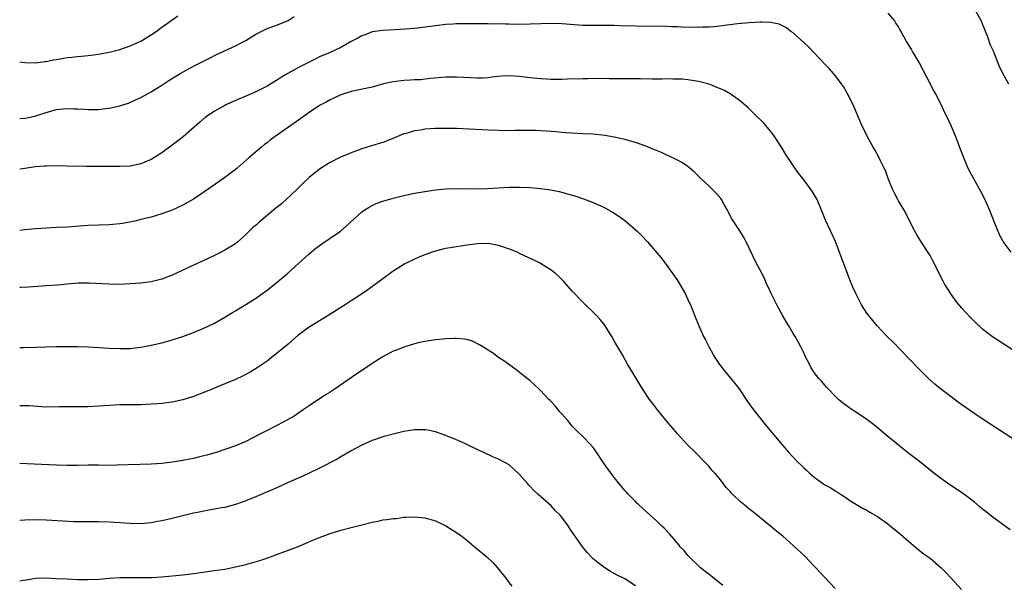
# Model space of a CAD drawing. Units: inches. Extents: x 2508000 to 2511000, y 1515000 to 1518000.
# Drawn here: x 2508000 to 2508187, y 1516206 to 1516313 of the extents above; entities that cross this region are included whole.
import ezdxf

# ---------------------------------------------------------------- set-up
doc = ezdxf.new("R2010")
doc.units = ezdxf.units.IN
doc.header["$MEASUREMENT"] = 0
doc.layers.add('LD25081515_10ft', color=123, linetype='Continuous')

msp = doc.modelspace()

# ---------------------------------------------------------------- linework, layer by layer
at = {"layer": 'LD25081515_10ft'}
for points, elevation in [([(2508165, 1516314.44), (2508166.22, 1516313), (2508166.51, 1516312.51), (2508167, 1516311.77), (2508167.27, 1516311.27), (2508167.45, 1516311), (2508168.04, 1516309.96), (2508168.56, 1516309), (2508169, 1516308.3), (2508169.48, 1516307.48), (2508169.74, 1516307), (2508171, 1516304.86), (2508173.03, 1516301), (2508173.68, 1516299.68), (2508174.09, 1516299), (2508175.14, 1516297), (2508175.71, 1516295.71), (2508176.08, 1516295), (2508177, 1516293), (2508177.86, 1516291), (2508178.63, 1516289), (2508179.34, 1516287), (2508180.2, 1516285), (2508181.25, 1516283), (2508182.61, 1516280.61), (2508183.3, 1516279.3), (2508184.31, 1516277), (2508185.06, 1516275.06), (2508186.22, 1516272.22), (2508187, 1516270.81), (2508188.33, 1516269)], 7720), ([(2508181.58, 1516315), (2508182.72, 1516313), (2508182.79, 1516312.79), (2508183, 1516312.32), (2508183.87, 1516310.13), (2508184.46, 1516308.46), (2508185, 1516307.29), (2508185.21, 1516306.79), (2508185.9, 1516305), (2508186.19, 1516304.19), (2508187, 1516302.63), (2508187.91, 1516301)], 7710), ([(2508000, 1516305.21), (2508001, 1516305.08), (2508003, 1516305.04), (2508004.75, 1516305.25), (2508005, 1516305.25), (2508006.45, 1516305.56), (2508007, 1516305.63), (2508009, 1516306), (2508009.92, 1516306.08), (2508011, 1516306.24), (2508011.74, 1516306.26), (2508013, 1516306.41), (2508013.55, 1516306.45), (2508015, 1516306.64), (2508017, 1516307.02), (2508019, 1516307.55), (2508021, 1516308.24), (2508022.7, 1516309), (2508023, 1516309.15), (2508024.14, 1516309.85), (2508025.93, 1516311), (2508027, 1516311.81), (2508030.06, 1516313.94)], 7710), ([(2508000, 1516294.44), (2508001, 1516294.48), (2508001.43, 1516294.57), (2508003.06, 1516294.94), (2508005, 1516295.57), (2508007, 1516296.11), (2508008.25, 1516296.25), (2508009, 1516296.35), (2508010.29, 1516296.29), (2508011, 1516296.29), (2508012.19, 1516296.19), (2508013, 1516296.15), (2508015, 1516296.15), (2508016.31, 1516296.31), (2508017, 1516296.38), (2508019, 1516296.81), (2508019.62, 1516297), (2508020.65, 1516297.35), (2508022.04, 1516297.96), (2508023, 1516298.42), (2508025, 1516299.51), (2508027, 1516300.78), (2508028.32, 1516301.68), (2508030.52, 1516303), (2508033, 1516304.35), (2508036.07, 1516305.93), (2508037.42, 1516306.58), (2508041, 1516308.25), (2508042.5, 1516309), (2508043, 1516309.29), (2508044.04, 1516309.96), (2508045, 1516310.52), (2508047, 1516311.54), (2508047.82, 1516311.82), (2508049, 1516312.26), (2508051, 1516313.05), (2508052.18, 1516313.82)], 7720), ([(2508189, 1516250.23), (2508187, 1516251.49), (2508184.9, 1516252.9), (2508183, 1516254.39), (2508182.67, 1516254.67), (2508181.63, 1516255.63), (2508180.63, 1516256.63), (2508179, 1516258.42), (2508177.84, 1516259.84), (2508177.01, 1516261), (2508175.76, 1516263), (2508175.49, 1516263.49), (2508173.48, 1516267.48), (2508173, 1516268.37), (2508172.77, 1516268.77), (2508171.32, 1516271), (2508170.44, 1516272.44), (2508170.12, 1516273), (2508169, 1516275.23), (2508168.43, 1516276.43), (2508168.1, 1516277), (2508167, 1516278.79), (2508166.88, 1516279), (2508166.24, 1516280.24), (2508165.88, 1516281), (2508165.06, 1516283), (2508164.51, 1516284.51), (2508164.29, 1516285), (2508163.6, 1516286.4), (2508163.22, 1516287.22), (2508162.49, 1516288.49), (2508162.18, 1516289), (2508161.06, 1516291.06), (2508160.4, 1516292.4), (2508160.13, 1516293), (2508159.5, 1516294.5), (2508158.39, 1516297), (2508157.25, 1516299.25), (2508156.53, 1516300.53), (2508156.21, 1516301), (2508155, 1516302.62), (2508154.69, 1516303), (2508153.88, 1516303.88), (2508153, 1516304.74), (2508151, 1516306.91), (2508149.98, 1516307.98), (2508147, 1516310.69), (2508146.57, 1516311), (2508145.7, 1516311.7), (2508144.35, 1516312.35), (2508142.68, 1516312.68), (2508141, 1516312.73), (2508140.75, 1516312.75), (2508138.64, 1516312.64), (2508136.41, 1516312.41), (2508133, 1516311.97), (2508131.89, 1516311.89), (2508131, 1516311.79), (2508129.77, 1516311.77), (2508129, 1516311.72), (2508125.79, 1516311.79), (2508125, 1516311.84), (2508123.86, 1516311.86), (2508123, 1516311.9), (2508117, 1516311.96), (2508114.04, 1516312.04), (2508113, 1516312.09), (2508111, 1516312.11), (2508109, 1516312.1), (2508108.13, 1516312.13), (2508107, 1516312.14), (2508103, 1516312.42), (2508101, 1516312.47), (2508097, 1516312.34), (2508095, 1516312.32), (2508093, 1516312.36), (2508092.35, 1516312.35), (2508091, 1516312.4), (2508090.39, 1516312.39), (2508089, 1516312.44), (2508088.43, 1516312.43), (2508087, 1516312.46), (2508084.46, 1516312.46), (2508083, 1516312.43), (2508082.39, 1516312.39), (2508081, 1516312.28), (2508079, 1516312.05), (2508075.63, 1516311.63), (2508073.4, 1516311.4), (2508071.26, 1516311.26), (2508069, 1516311.17), (2508067, 1516310.92), (2508065.67, 1516310.33), (2508065, 1516310.15), (2508064.29, 1516309.71), (2508063, 1516309.05), (2508061, 1516307.93), (2508059.01, 1516307), (2508057, 1516306.14), (2508056.25, 1516305.75), (2508055, 1516305.14), (2508053, 1516304.11), (2508050.96, 1516303), (2508049.73, 1516302.27), (2508049, 1516301.78), (2508047, 1516300.59), (2508045, 1516299.56), (2508043, 1516298.67), (2508040.42, 1516297.58), (2508039.16, 1516297), (2508039, 1516296.92), (2508037, 1516295.81), (2508035.8, 1516295), (2508035.34, 1516294.66), (2508034.25, 1516293.75), (2508031.04, 1516290.96), (2508029, 1516289.33), (2508027, 1516287.87), (2508025, 1516286.64), (2508023, 1516285.79), (2508021, 1516285.38), (2508019, 1516285.29), (2508017, 1516285.32), (2508015, 1516285.33), (2508013.32, 1516285.32), (2508012.7, 1516285.3), (2508009, 1516285.38), (2508007, 1516285.4), (2508005, 1516285.38), (2508004.66, 1516285.34), (2508003, 1516285.23), (2508001, 1516284.91), (2508000, 1516284.81)], 7730), ([(2508190.41, 1516232.41), (2508184.36, 1516236.36), (2508181.96, 1516237.96), (2508178.44, 1516240.44), (2508177, 1516241.47), (2508175, 1516243), (2508173.92, 1516243.92), (2508172.87, 1516244.87), (2508170.68, 1516247), (2508165.94, 1516251.94), (2508164.88, 1516253), (2508162.97, 1516255), (2508161.28, 1516257), (2508161, 1516257.4), (2508159.99, 1516259), (2508158.96, 1516261), (2508158.36, 1516262.36), (2508157.76, 1516263.76), (2508156.54, 1516267), (2508156.14, 1516268.14), (2508155.05, 1516271.05), (2508153.12, 1516275.11), (2508152.37, 1516277), (2508151.54, 1516279), (2508151.36, 1516279.36), (2508150.62, 1516280.62), (2508149, 1516282.76), (2508148.02, 1516284.02), (2508147, 1516285.48), (2508145.6, 1516287.6), (2508144.75, 1516289), (2508143.46, 1516291), (2508143, 1516291.63), (2508142.39, 1516292.39), (2508141.46, 1516293.46), (2508139.46, 1516295.46), (2508138.43, 1516296.43), (2508137, 1516297.7), (2508135.23, 1516299), (2508135, 1516299.15), (2508133.79, 1516299.79), (2508133, 1516300.16), (2508131, 1516300.93), (2508129, 1516301.44), (2508127, 1516301.77), (2508125.88, 1516301.88), (2508125, 1516301.92), (2508124.11, 1516301.89), (2508123, 1516301.94), (2508122.11, 1516301.89), (2508121, 1516301.93), (2508120.11, 1516301.89), (2508117.99, 1516301.99), (2508116.05, 1516301.95), (2508115, 1516302), (2508114.03, 1516301.97), (2508113, 1516302), (2508112.03, 1516301.97), (2508110.02, 1516302.02), (2508108.03, 1516301.97), (2508107, 1516301.97), (2508104.1, 1516301.9), (2508103, 1516301.85), (2508101.83, 1516301.83), (2508101, 1516301.85), (2508100.09, 1516301.91), (2508099, 1516301.95), (2508097, 1516302.16), (2508095, 1516302.43), (2508093, 1516302.54), (2508091.55, 1516302.45), (2508089.74, 1516302.26), (2508089, 1516302.14), (2508087.88, 1516302.12), (2508087, 1516302.08), (2508083, 1516302.27), (2508081, 1516302.26), (2508078.03, 1516302.03), (2508076.19, 1516301.81), (2508075, 1516301.79), (2508074.3, 1516301.7), (2508073, 1516301.68), (2508071, 1516301.43), (2508069.17, 1516301), (2508067, 1516300.38), (2508063, 1516299.57), (2508061.19, 1516299), (2508061, 1516298.93), (2508059.7, 1516298.3), (2508059, 1516297.97), (2508058.38, 1516297.62), (2508057, 1516296.89), (2508055, 1516295.57), (2508053, 1516294.14), (2508052.35, 1516293.65), (2508048.57, 1516291), (2508047.66, 1516290.34), (2508047, 1516289.82), (2508046.51, 1516289.49), (2508045.93, 1516289), (2508043.61, 1516287), (2508041.34, 1516285), (2508041, 1516284.72), (2508038.75, 1516283), (2508035, 1516280.44), (2508033, 1516279.12), (2508031, 1516277.95), (2508029, 1516277), (2508027, 1516276.27), (2508025.99, 1516275.99), (2508025, 1516275.69), (2508023, 1516275.2), (2508022.12, 1516275), (2508021.22, 1516274.78), (2508019.53, 1516274.47), (2508019, 1516274.4), (2508017.72, 1516274.28), (2508017, 1516274.23), (2508013, 1516274.06), (2508009, 1516273.77), (2508007, 1516273.67), (2508005, 1516273.6), (2508003, 1516273.47), (2508001, 1516273.24), (2508000, 1516273.1)], 7740), ([(2508188.23, 1516216.23), (2508185, 1516218.54), (2508183.65, 1516219.65), (2508183, 1516220.15), (2508182.55, 1516220.55), (2508181.46, 1516221.46), (2508179.15, 1516223.15), (2508176.74, 1516224.74), (2508175, 1516226.01), (2508173.74, 1516227), (2508171, 1516229.21), (2508169, 1516230.75), (2508167.71, 1516231.71), (2508166.6, 1516232.6), (2508165, 1516233.93), (2508163.36, 1516235.36), (2508162.24, 1516236.24), (2508161, 1516237.16), (2508159, 1516238.5), (2508158.22, 1516239), (2508156.36, 1516240.36), (2508155.61, 1516241), (2508155, 1516241.61), (2508153.65, 1516243), (2508153.35, 1516243.35), (2508153, 1516243.72), (2508152.41, 1516244.41), (2508151.84, 1516245), (2508151, 1516246.14), (2508150.65, 1516246.65), (2508150.4, 1516247), (2508149.94, 1516247.94), (2508149.37, 1516249), (2508149, 1516249.85), (2508148.46, 1516251), (2508147.93, 1516251.93), (2508147.37, 1516253), (2508147, 1516253.57), (2508146.16, 1516255), (2508145.7, 1516255.7), (2508145, 1516256.92), (2508143.88, 1516259), (2508142.85, 1516261), (2508142.29, 1516262.29), (2508141.95, 1516263), (2508141.66, 1516263.66), (2508141.05, 1516265), (2508139.95, 1516267), (2508138.08, 1516271), (2508137.71, 1516271.71), (2508136.75, 1516273.25), (2508135.61, 1516275), (2508135.36, 1516275.36), (2508134.65, 1516276.65), (2508134.49, 1516277), (2508133.94, 1516277.94), (2508133.37, 1516279), (2508133.22, 1516279.22), (2508132.31, 1516280.31), (2508131.62, 1516281), (2508131, 1516281.55), (2508129.46, 1516283), (2508129, 1516283.44), (2508128.22, 1516284.22), (2508127, 1516285.27), (2508125.99, 1516285.99), (2508125, 1516286.53), (2508123.33, 1516287.33), (2508123, 1516287.45), (2508121.95, 1516287.95), (2508121, 1516288.32), (2508120.54, 1516288.54), (2508119, 1516289.17), (2508117, 1516289.87), (2508115, 1516290.43), (2508113, 1516290.91), (2508111.21, 1516291.21), (2508109, 1516291.43), (2508107, 1516291.54), (2508105, 1516291.62), (2508103.72, 1516291.72), (2508103, 1516291.75), (2508101.87, 1516291.87), (2508101, 1516291.93), (2508100.03, 1516292.03), (2508099, 1516292.1), (2508098.14, 1516292.14), (2508096.16, 1516292.16), (2508095, 1516292.12), (2508094.12, 1516292.12), (2508093, 1516292.09), (2508091, 1516292.13), (2508089, 1516292.21), (2508083, 1516292.5), (2508081, 1516292.55), (2508079, 1516292.52), (2508077, 1516292.38), (2508076.24, 1516292.24), (2508075, 1516292.08), (2508073.67, 1516291.67), (2508073, 1516291.49), (2508071.25, 1516290.75), (2508070.44, 1516290.44), (2508069, 1516289.87), (2508068.34, 1516289.66), (2508065, 1516288.68), (2508063, 1516287.93), (2508060.86, 1516287), (2508059, 1516286.03), (2508058.35, 1516285.65), (2508057, 1516284.77), (2508055, 1516283.19), (2508053.88, 1516282.12), (2508053, 1516281.26), (2508052.76, 1516281), (2508050.66, 1516279), (2508049.77, 1516278.23), (2508048.65, 1516277.35), (2508045.83, 1516275), (2508045.39, 1516274.61), (2508045, 1516274.23), (2508044.33, 1516273.67), (2508043, 1516272.34), (2508041.47, 1516271), (2508041, 1516270.62), (2508039, 1516269.37), (2508038.28, 1516269), (2508037, 1516268.38), (2508035.8, 1516267.8), (2508031.98, 1516266.02), (2508029.83, 1516265), (2508029, 1516264.63), (2508027, 1516263.85), (2508025, 1516263.34), (2508023, 1516263.1), (2508021, 1516262.98), (2508019, 1516262.89), (2508017, 1516262.9), (2508013.12, 1516263.12), (2508011.09, 1516263.09), (2508009, 1516262.92), (2508007.25, 1516262.75), (2508005, 1516262.58), (2508001.65, 1516262.35), (2508000.29, 1516262.29), (2508000, 1516262.27)], 7750), ([(2508000, 1516250.86), (2508000.87, 1516250.87), (2508003, 1516250.93), (2508007, 1516251.07), (2508009, 1516251.1), (2508011, 1516251.06), (2508013.02, 1516250.98), (2508015.13, 1516250.87), (2508017, 1516250.75), (2508019, 1516250.66), (2508021, 1516250.72), (2508023.05, 1516250.95), (2508025, 1516251.32), (2508027, 1516251.77), (2508029, 1516252.31), (2508031, 1516252.97), (2508033, 1516253.73), (2508035, 1516254.56), (2508035.93, 1516255), (2508037, 1516255.54), (2508039, 1516256.65), (2508040.46, 1516257.54), (2508041, 1516257.85), (2508041.71, 1516258.29), (2508043, 1516259.03), (2508045, 1516260.31), (2508045.97, 1516261), (2508047, 1516261.78), (2508049, 1516263.34), (2508050.97, 1516265), (2508053, 1516266.88), (2508055, 1516268.69), (2508056.26, 1516269.74), (2508057.4, 1516270.6), (2508059, 1516271.67), (2508060.98, 1516273.02), (2508062.07, 1516273.93), (2508065, 1516276.66), (2508065.47, 1516277), (2508066.4, 1516277.59), (2508067, 1516277.89), (2508067.76, 1516278.24), (2508069, 1516278.69), (2508071, 1516279.29), (2508073, 1516279.79), (2508075, 1516280.22), (2508077, 1516280.57), (2508079, 1516280.86), (2508081, 1516281.06), (2508083, 1516281.12), (2508086.93, 1516281.07), (2508088.89, 1516281.11), (2508093, 1516281.36), (2508095, 1516281.37), (2508097, 1516281.3), (2508099, 1516281.14), (2508100.87, 1516280.87), (2508102.52, 1516280.52), (2508104.13, 1516280.13), (2508105, 1516279.86), (2508105.67, 1516279.67), (2508107.17, 1516279.17), (2508109, 1516278.46), (2508110.01, 1516278.01), (2508111, 1516277.54), (2508112.63, 1516276.63), (2508113, 1516276.4), (2508113.86, 1516275.86), (2508115.03, 1516275.03), (2508117.36, 1516273), (2508118.18, 1516272.18), (2508119.31, 1516271), (2508121.92, 1516267.92), (2508123, 1516266.49), (2508124.45, 1516264.45), (2508125, 1516263.65), (2508125.4, 1516263), (2508126.54, 1516261), (2508126.68, 1516260.68), (2508127, 1516260.03), (2508127.31, 1516259.31), (2508127.46, 1516259), (2508127.8, 1516258.2), (2508128.26, 1516257), (2508129.09, 1516255), (2508129.97, 1516253), (2508130.34, 1516252.34), (2508131, 1516250.95), (2508132.12, 1516249), (2508133, 1516247.67), (2508133.49, 1516247), (2508134.16, 1516246.16), (2508135.13, 1516245), (2508135.96, 1516243.96), (2508136.7, 1516243), (2508138.05, 1516241), (2508138.42, 1516240.42), (2508139.26, 1516239.26), (2508141.91, 1516235.91), (2508145, 1516232.26), (2508146.1, 1516231), (2508147, 1516230.02), (2508147.96, 1516229), (2508148.51, 1516228.51), (2508149, 1516228.02), (2508149.54, 1516227.54), (2508150.08, 1516227), (2508151, 1516226.23), (2508153, 1516224.78), (2508154.17, 1516224.17), (2508155, 1516223.6), (2508155.4, 1516223.4), (2508155.99, 1516223), (2508157, 1516222.35), (2508157.79, 1516221.79), (2508160.27, 1516220.27), (2508161, 1516219.93), (2508161.58, 1516219.58), (2508163, 1516218.75), (2508165, 1516217.34), (2508165.44, 1516217), (2508167.4, 1516215.4), (2508169, 1516213.99), (2508170.19, 1516213), (2508170.62, 1516212.62), (2508171.73, 1516211.73), (2508173, 1516210.8), (2508175.12, 1516209), (2508176.06, 1516208.06), (2508177.05, 1516207), (2508179, 1516204.89)], 7760), ([(2508155, 1516205.08), (2508153, 1516207.13), (2508151.31, 1516209), (2508151, 1516209.31), (2508150.18, 1516210.18), (2508149.18, 1516211.18), (2508147, 1516213.23), (2508145, 1516214.99), (2508143.88, 1516215.88), (2508143, 1516216.67), (2508141, 1516218.32), (2508139.5, 1516219.5), (2508139, 1516219.91), (2508138.37, 1516220.37), (2508137.61, 1516221), (2508137, 1516221.53), (2508135.44, 1516223), (2508135.22, 1516223.22), (2508135, 1516223.5), (2508134.29, 1516224.29), (2508133, 1516225.94), (2508132.1, 1516227), (2508131.56, 1516227.56), (2508131, 1516228.24), (2508130.62, 1516228.62), (2508130.29, 1516229), (2508129.64, 1516229.64), (2508129, 1516230.36), (2508128.38, 1516231), (2508127, 1516232.33), (2508125, 1516234.45), (2508122.85, 1516237), (2508121.19, 1516239), (2508120.27, 1516240.27), (2508119.7, 1516241), (2508118.39, 1516243), (2508117.1, 1516245.1), (2508115.98, 1516247), (2508115.6, 1516247.6), (2508114.54, 1516249.46), (2508113.41, 1516251.41), (2508113, 1516252.16), (2508112.51, 1516253), (2508111.17, 1516255.17), (2508111, 1516255.39), (2508110.27, 1516256.27), (2508109.55, 1516257), (2508109, 1516257.59), (2508107.5, 1516259), (2508107.26, 1516259.26), (2508107, 1516259.49), (2508106.28, 1516260.28), (2508105.57, 1516261), (2508105, 1516261.62), (2508103.42, 1516263.42), (2508103, 1516263.82), (2508102.42, 1516264.42), (2508101.75, 1516265), (2508101, 1516265.58), (2508099, 1516266.87), (2508098.76, 1516267), (2508097.58, 1516267.58), (2508095, 1516268.78), (2508094.56, 1516269), (2508093.45, 1516269.45), (2508091, 1516270.27), (2508089, 1516270.64), (2508087, 1516270.62), (2508085, 1516270.36), (2508083.83, 1516270.17), (2508083, 1516270.05), (2508081, 1516269.68), (2508080.44, 1516269.56), (2508079, 1516269.19), (2508078.4, 1516269), (2508077, 1516268.53), (2508076.18, 1516268.18), (2508075, 1516267.71), (2508073.22, 1516266.78), (2508071.98, 1516266.02), (2508071, 1516265.37), (2508069, 1516263.97), (2508066.14, 1516261.86), (2508064.94, 1516261), (2508063, 1516259.73), (2508061.87, 1516259), (2508061, 1516258.47), (2508058.75, 1516257), (2508055, 1516254.74), (2508052.84, 1516253.16), (2508051, 1516251.52), (2508049, 1516249.88), (2508047.86, 1516249), (2508047, 1516248.3), (2508045.14, 1516247), (2508043.81, 1516246.19), (2508042.49, 1516245.51), (2508041, 1516244.82), (2508039, 1516244), (2508036.68, 1516243), (2508035, 1516242.3), (2508033, 1516241.55), (2508031, 1516240.93), (2508029, 1516240.48), (2508028.42, 1516240.42), (2508027, 1516240.22), (2508026.18, 1516240.18), (2508025, 1516240.08), (2508023, 1516240.01), (2508019, 1516239.97), (2508017, 1516239.87), (2508015, 1516239.71), (2508013, 1516239.6), (2508009, 1516239.6), (2508007.57, 1516239.57), (2508005, 1516239.56), (2508001.76, 1516239.76), (2508001, 1516239.78), (2508000, 1516239.76)], 7770), ([(2508133.61, 1516205.61), (2508131.9, 1516207), (2508131, 1516207.7), (2508130.3, 1516208.3), (2508129.41, 1516209), (2508129, 1516209.35), (2508127.3, 1516211), (2508127, 1516211.33), (2508126.26, 1516212.26), (2508125.55, 1516213), (2508125.32, 1516213.32), (2508123.85, 1516215), (2508123.47, 1516215.47), (2508122.5, 1516216.5), (2508121.96, 1516217), (2508121, 1516217.93), (2508119.8, 1516219), (2508118.36, 1516220.36), (2508117.6, 1516221), (2508117.31, 1516221.31), (2508117, 1516221.6), (2508115.62, 1516223), (2508115.34, 1516223.34), (2508115, 1516223.7), (2508113, 1516226.13), (2508111.78, 1516227.78), (2508110.96, 1516228.96), (2508109.38, 1516231.38), (2508109, 1516231.86), (2508108.45, 1516232.45), (2508107, 1516233.94), (2508105.92, 1516235), (2508105, 1516235.95), (2508104.14, 1516237), (2508103, 1516238.26), (2508102.67, 1516238.67), (2508101.76, 1516239.76), (2508100.8, 1516240.8), (2508100.59, 1516241), (2508099, 1516242.69), (2508098.64, 1516243), (2508097, 1516244.53), (2508095, 1516246.13), (2508094.51, 1516246.51), (2508092.19, 1516248.19), (2508091.01, 1516249), (2508089.84, 1516249.84), (2508089, 1516250.4), (2508088.03, 1516251), (2508087.41, 1516251.41), (2508086.07, 1516252.07), (2508085, 1516252.38), (2508084.49, 1516252.49), (2508083, 1516252.62), (2508082.62, 1516252.62), (2508081, 1516252.54), (2508080.49, 1516252.49), (2508079, 1516252.32), (2508077, 1516252.02), (2508075.74, 1516251.74), (2508075, 1516251.57), (2508073, 1516250.94), (2508071.61, 1516250.39), (2508071, 1516250.16), (2508069, 1516249.11), (2508067, 1516247.84), (2508065.31, 1516246.69), (2508064.1, 1516245.9), (2508059.97, 1516243), (2508059, 1516242.37), (2508058.14, 1516241.86), (2508055, 1516239.78), (2508053.86, 1516239), (2508052.15, 1516237.85), (2508050.89, 1516237.11), (2508049, 1516236.1), (2508046.78, 1516235), (2508045.61, 1516234.39), (2508044.32, 1516233.68), (2508043, 1516233), (2508041, 1516232.18), (2508039, 1516231.48), (2508037.56, 1516231), (2508035.59, 1516230.41), (2508035, 1516230.25), (2508033.99, 1516230.01), (2508033, 1516229.78), (2508032.34, 1516229.66), (2508031, 1516229.38), (2508029.06, 1516229.06), (2508027, 1516228.82), (2508025, 1516228.69), (2508018.48, 1516228.48), (2508016.47, 1516228.47), (2508015, 1516228.51), (2508013, 1516228.5), (2508011, 1516228.45), (2508009, 1516228.44), (2508007, 1516228.49), (2508002.72, 1516228.72), (2508000, 1516228.84)], 7780), ([(2508117, 1516205.56), (2508115, 1516206.87), (2508114.77, 1516207), (2508113.56, 1516207.56), (2508113, 1516207.91), (2508112.29, 1516208.29), (2508111, 1516209.14), (2508109.92, 1516209.92), (2508109, 1516210.7), (2508107.87, 1516211.87), (2508106.97, 1516212.97), (2508105.56, 1516215), (2508105.32, 1516215.32), (2508104.51, 1516216.51), (2508104.22, 1516217), (2508103, 1516218.64), (2508102.7, 1516219), (2508101.85, 1516219.85), (2508101, 1516220.76), (2508099, 1516222.53), (2508098.44, 1516223), (2508097.69, 1516223.69), (2508097, 1516224.47), (2508096.73, 1516224.73), (2508096.48, 1516225), (2508095, 1516226.76), (2508093, 1516228.55), (2508092.2, 1516229), (2508091, 1516229.63), (2508090.04, 1516230.04), (2508088.1, 1516231), (2508087.32, 1516231.32), (2508084.61, 1516232.61), (2508083, 1516233.3), (2508081, 1516234.12), (2508079, 1516234.82), (2508077.2, 1516235.2), (2508077, 1516235.23), (2508075, 1516235.22), (2508073, 1516234.9), (2508071, 1516234.43), (2508069, 1516233.9), (2508067, 1516233.2), (2508065, 1516232.29), (2508063, 1516231.2), (2508061, 1516230.06), (2508060.34, 1516229.66), (2508057, 1516227.92), (2508055.03, 1516226.97), (2508053.66, 1516226.34), (2508051, 1516225.18), (2508049, 1516224.29), (2508045, 1516222.55), (2508043, 1516221.73), (2508042.46, 1516221.54), (2508041, 1516221), (2508039, 1516220.46), (2508038.37, 1516220.37), (2508037, 1516220.11), (2508035.96, 1516219.96), (2508035, 1516219.78), (2508033.46, 1516219.46), (2508033, 1516219.36), (2508029, 1516218.35), (2508027.88, 1516218.12), (2508027, 1516217.9), (2508026.22, 1516217.78), (2508025, 1516217.53), (2508023, 1516217.36), (2508021, 1516217.41), (2508017, 1516217.67), (2508015, 1516217.74), (2508014.28, 1516217.72), (2508013, 1516217.74), (2508012.29, 1516217.71), (2508010.26, 1516217.74), (2508008.17, 1516217.83), (2508005, 1516218.02), (2508003, 1516218.1), (2508001, 1516218.07), (2508000, 1516217.96)], 7790), ([(2508000, 1516206.5), (2508000.62, 1516206.62), (2508001.29, 1516206.71), (2508003, 1516207), (2508005, 1516207.07), (2508007.02, 1516206.98), (2508009, 1516206.87), (2508011, 1516206.79), (2508013, 1516206.77), (2508015.15, 1516206.85), (2508017, 1516207), (2508019.15, 1516207.15), (2508021.17, 1516207.17), (2508023, 1516207.14), (2508025.17, 1516207.17), (2508027, 1516207.27), (2508029, 1516207.44), (2508031, 1516207.65), (2508033, 1516207.9), (2508037, 1516208.45), (2508039, 1516208.76), (2508041, 1516209.15), (2508043, 1516209.63), (2508045.62, 1516210.38), (2508047.13, 1516210.87), (2508049, 1516211.55), (2508052.77, 1516213), (2508055.74, 1516214.26), (2508057, 1516214.76), (2508059, 1516215.5), (2508061, 1516216.13), (2508063, 1516216.67), (2508065, 1516217.19), (2508067, 1516217.67), (2508068.13, 1516217.87), (2508069, 1516218.08), (2508069.85, 1516218.15), (2508071, 1516218.38), (2508071.61, 1516218.39), (2508073, 1516218.6), (2508073.41, 1516218.59), (2508075, 1516218.71), (2508077, 1516218.52), (2508077.68, 1516218.32), (2508079, 1516217.89), (2508081, 1516216.94), (2508082.18, 1516216.18), (2508083, 1516215.73), (2508084.02, 1516215), (2508085, 1516214.27), (2508086.74, 1516212.74), (2508087, 1516212.55), (2508088.82, 1516211), (2508089.95, 1516209.95), (2508090.8, 1516209), (2508092.4, 1516207), (2508093, 1516206.14), (2508093.51, 1516205.51)], 7800)]:
    msp.add_lwpolyline(points, dxfattribs=dict(at, elevation=elevation))

doc.saveas('drawing.dxf')
